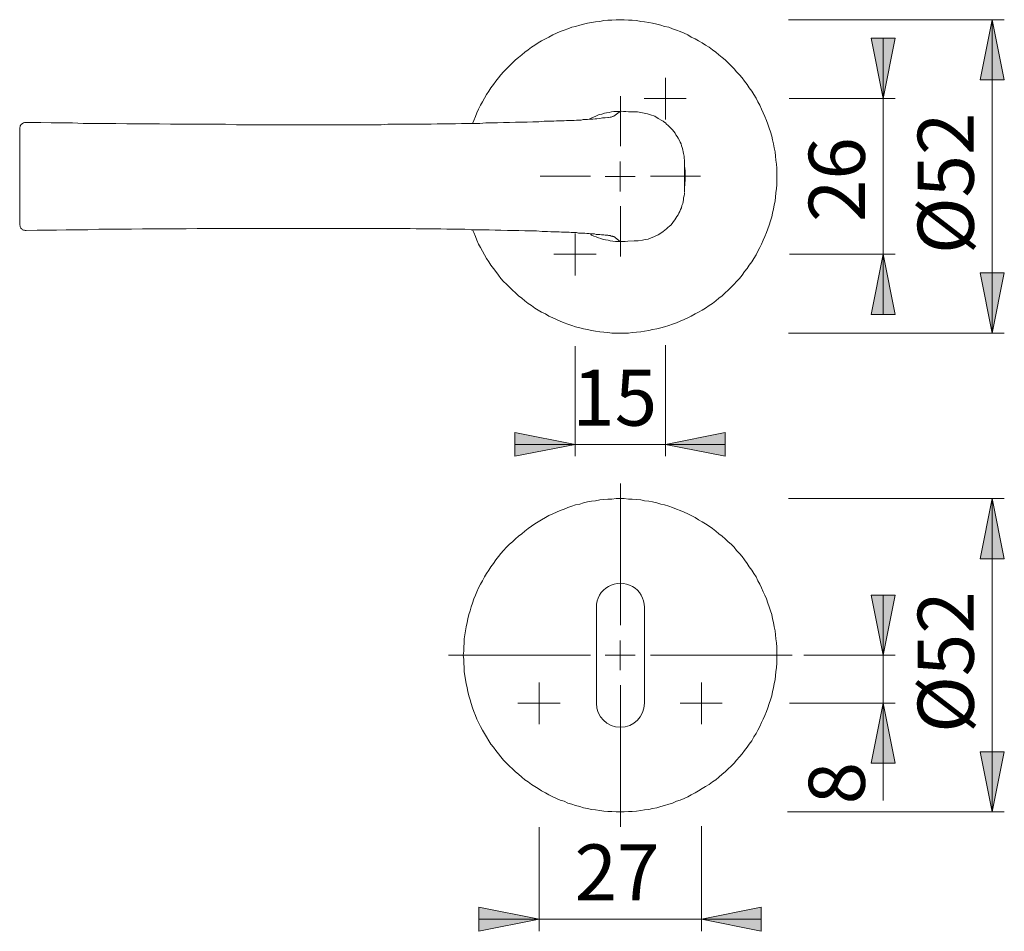
# Model space of a CAD drawing. Units: inches. Extents: x 0 to 420, y 0 to 301.
# Drawn here: x 73 to 155, y 140 to 215 of the extents above; entities that cross this region are included whole.
import ezdxf

# ---------------------------------------------------------------- set-up
doc = ezdxf.new("R2010")
doc.units = ezdxf.units.IN
doc.header["$MEASUREMENT"] = 0
for name, pattern in [('AI-Linetype-2', [19.05, 15.24, -1.27, 1.27, -1.27]), ('AI-Linetype-3', [19.05, 15.24, -1.27, 1.27, -1.27]), ('AI-Linetype-4', [19.05, 15.24, -1.27, 1.27, -1.27]), ('AI-Linetype-5', [19.05, 15.24, -1.27, 1.27, -1.27])]:
    doc.linetypes.add(name, pattern=pattern)
doc.layers.add('Ebene 1', color=7, linetype='Continuous')

# ---------------------------------------------------------------- blocks, each defined once
blk = doc.blocks.new('block 3')
at = {"layer": 'Ebene 1'}
h = blk.add_hatch(color=7, dxfattribs=at)
h.dxf.hatch_style = 2
h.paths.add_polyline_path([(153.846, 215.477), (154.869, 210.467), (152.859, 210.467)])
h = blk.add_hatch(color=7, dxfattribs=at)
h.dxf.hatch_style = 2
h.paths.add_polyline_path([(144.78, 208.915), (143.792, 213.924), (145.768, 213.924)])
h = blk.add_hatch(color=7, dxfattribs=at)
h.dxf.hatch_style = 2
h.paths.add_polyline_path([(144.78, 195.933), (145.768, 190.923), (143.792, 190.923)])
h = blk.add_hatch(color=7, dxfattribs=at)
h.dxf.hatch_style = 2
h.paths.add_polyline_path([(153.846, 189.371), (152.859, 194.381), (154.869, 194.381)])
h = blk.add_hatch(color=7, dxfattribs=at)
h.dxf.hatch_style = 2
h.paths.add_polyline_path([(119.133, 180.093), (114.124, 179.105), (114.124, 181.081)])
h = blk.add_hatch(color=7, dxfattribs=at)
h.dxf.hatch_style = 2
h.paths.add_polyline_path([(126.647, 180.093), (131.621, 181.081), (131.621, 179.105)])
h = blk.add_hatch(color=7, dxfattribs=at)
h.dxf.hatch_style = 2
h.paths.add_polyline_path([(153.846, 175.578), (154.869, 170.568), (152.859, 170.568)])
h = blk.add_hatch(color=7, dxfattribs=at)
h.dxf.hatch_style = 2
h.paths.add_polyline_path([(144.78, 162.525), (143.792, 167.534), (145.768, 167.534)])
h = blk.add_hatch(color=7, dxfattribs=at)
h.dxf.hatch_style = 2
h.paths.add_polyline_path([(144.78, 158.538), (145.768, 153.529), (143.792, 153.529)])
h = blk.add_hatch(color=7, dxfattribs=at)
h.dxf.hatch_style = 2
h.paths.add_polyline_path([(153.846, 149.472), (152.859, 154.482), (154.869, 154.482)])
h = blk.add_hatch(color=7, dxfattribs=at)
h.dxf.hatch_style = 2
h.paths.add_polyline_path([(116.135, 140.547), (111.125, 139.524), (111.125, 141.535)])
h = blk.add_hatch(color=7, dxfattribs=at)
h.dxf.hatch_style = 2
h.paths.add_polyline_path([(129.646, 140.547), (134.62, 141.535), (134.62, 139.524)])
at = {"layer": 'Ebene 1', "color": 7, "lineweight": 9}
for points in [[(135.925, 202.424), (135.925, 202.741), (135.925, 203.094), (135.89, 203.447), (135.855, 203.764), (135.819, 204.117), (135.784, 204.47), (135.714, 204.787), (135.643, 205.14), (135.572, 205.458), (135.502, 205.775), (135.396, 206.128), (135.29, 206.446), (135.185, 206.763), (135.079, 207.081), (134.937, 207.398), (134.796, 207.715), (134.655, 208.033), (134.514, 208.351), (134.338, 208.633), (134.197, 208.95), (134.02, 209.233), (133.844, 209.515), (133.632, 209.797), (133.456, 210.079), (133.244, 210.361), (133.033, 210.644), (132.821, 210.89), (132.574, 211.137), (132.362, 211.385), (132.115, 211.631), (131.868, 211.878), (131.621, 212.125), (131.374, 212.337), (131.092, 212.549), (130.845, 212.76), (130.563, 212.972), (130.281, 213.184), (129.999, 213.36), (129.716, 213.536), (129.399, 213.713), (129.117, 213.889), (128.799, 214.03), (128.517, 214.207), (128.199, 214.348), (127.882, 214.489), (127.564, 214.595), (127.247, 214.701), (126.929, 214.842), (126.577, 214.912), (126.259, 215.018), (125.942, 215.089), (125.589, 215.194), (125.271, 215.23), (124.919, 215.3), (124.601, 215.336), (124.248, 215.406), (123.896, 215.441), (123.578, 215.441), (123.225, 215.477), (122.872, 215.477), (122.555, 215.477), (122.202, 215.441), (121.849, 215.441), (121.532, 215.406), (121.179, 215.336), (120.826, 215.3), (120.509, 215.23), (120.156, 215.194), (119.839, 215.089), (119.521, 215.018), (119.168, 214.912), (118.851, 214.842), (118.533, 214.701), (118.216, 214.595), (117.898, 214.489), (117.581, 214.348), (117.263, 214.207), (116.946, 214.03), (116.664, 213.889), (116.346, 213.713), (116.064, 213.536), (115.782, 213.36), (115.499, 213.184), (115.217, 212.972), (114.935, 212.76), (114.688, 212.549), (114.406, 212.337), (114.159, 212.125), (113.912, 211.878), (113.665, 211.631), (113.418, 211.385), (113.171, 211.137), (112.96, 210.89), (112.748, 210.644), (112.536, 210.361), (112.324, 210.079), (112.113, 209.797), (111.936, 209.515), (111.76, 209.233), (111.584, 208.95), (111.407, 208.633), (111.266, 208.351), (111.09, 208.033), (110.949, 207.715), (110.843, 207.398), (110.702, 207.081), (110.596, 206.834)], [(136.913, 215.477), (154.869, 215.477)], [(153.846, 215.477), (154.869, 210.467), (152.859, 210.467), (153.846, 215.477)], [(153.846, 215.477), (154.869, 210.467), (152.859, 210.467)], [(153.846, 215.477), (153.846, 189.371)], [(144.78, 208.915), (143.792, 213.924), (145.768, 213.924), (144.78, 208.915)], [(144.78, 208.915), (143.792, 213.924), (145.768, 213.924)], [(144.78, 208.915), (144.78, 213.924)], [(126.647, 208.915), (126.647, 210.644)], [(122.902, 204.932), (122.902, 209.107)], [(126.647, 208.915), (124.883, 208.915)], [(126.647, 208.915), (128.376, 208.915)], [(126.647, 208.915), (126.647, 207.151)], [(136.948, 208.915), (145.768, 208.915)], [(144.78, 195.933), (144.78, 208.915)], [(122.902, 207.844), (122.343, 207.433), (122.273, 207.398), (122.237, 207.398), (122.132, 207.363), (122.061, 207.363), (121.92, 207.328), (121.849, 207.328), (121.638, 207.292), (121.532, 207.292), (121.426, 207.292), (121.179, 207.257), (120.932, 207.222), (120.791, 207.222), (120.615, 207.186), (120.474, 207.186), (120.297, 207.186), (120.156, 207.151), (119.98, 207.151), (119.803, 207.151), (119.627, 207.116), (119.415, 207.116), (119.239, 207.116), (119.062, 207.081), (118.851, 207.081), (118.639, 207.081), (118.428, 207.081), (118.216, 207.045), (118.004, 207.045), (117.792, 207.045), (117.581, 207.045), (117.369, 207.01), (117.122, 207.01), (116.875, 207.01), (116.558, 207.01), (116.099, 206.975), (115.605, 206.975), (115.147, 206.939), (114.653, 206.939), (114.159, 206.939), (113.665, 206.904), (113.171, 206.904), (112.677, 206.869), (112.183, 206.869), (111.689, 206.869), (111.196, 206.834), (110.702, 206.834), (110.172, 206.834), (109.679, 206.834), (109.185, 206.798), (108.656, 206.798), (108.162, 206.798), (107.633, 206.798), (107.139, 206.763), (106.61, 206.763), (106.115, 206.763), (105.586, 206.763), (105.057, 206.763), (104.563, 206.763), (104.069, 206.763), (103.54, 206.763), (102.976, 206.728), (102.376, 206.728), (101.706, 206.728), (100.93, 206.728), (100.083, 206.728), (99.201, 206.728), (98.284, 206.728), (97.367, 206.728), (96.449, 206.728), (95.532, 206.728), (94.615, 206.728), (93.698, 206.728), (92.781, 206.728), (91.863, 206.728), (90.946, 206.728), (90.029, 206.763), (89.112, 206.763), (88.194, 206.763), (87.277, 206.763), (86.36, 206.763), (85.443, 206.763), (84.526, 206.798), (83.608, 206.798), (82.726, 206.798), (81.809, 206.798), (80.892, 206.834), (80.01, 206.834), (79.093, 206.834), (78.176, 206.834), (77.294, 206.869), (76.376, 206.869), (75.494, 206.869), (74.648, 206.904), (73.801, 206.904), (73.378, 206.904)], [(126.471, 207.01), (126.365, 207.081), (126.047, 207.257), (125.765, 207.433), (125.412, 207.539), (125.165, 207.645), (124.883, 207.68), (124.601, 207.751), (124.319, 207.786), (124.037, 207.786), (123.684, 207.786), (123.578, 207.786), (123.366, 207.821), (123.155, 207.821), (122.978, 207.857), (122.767, 207.821), (122.555, 207.821), (122.343, 207.821), (122.167, 207.786), (121.955, 207.751), (121.744, 207.715), (121.567, 207.68), (121.356, 207.61), (121.144, 207.574), (120.967, 207.504), (120.791, 207.398), (120.579, 207.328), (120.403, 207.257), (120.297, 207.186)], [(124.037, 207.786), (124.037, 207.786)], [(73.378, 206.904), (73.342, 206.904), (73.272, 206.904), (73.201, 206.869), (73.131, 206.834), (73.096, 206.798), (73.025, 206.763), (72.99, 206.728), (72.954, 206.657), (72.919, 206.622), (72.919, 206.551), (72.884, 206.481), (72.884, 206.41)], [(128.235, 203.729), (128.235, 203.764), (128.199, 203.941), (128.199, 204.117), (128.164, 204.329), (128.129, 204.47), (128.094, 204.646), (128.058, 204.823), (127.988, 204.964), (127.953, 205.14), (127.882, 205.281), (127.811, 205.422), (127.706, 205.599), (127.635, 205.74), (127.529, 205.881), (127.459, 206.022), (127.353, 206.163), (127.247, 206.304), (127.141, 206.41), (127, 206.551), (126.894, 206.657), (126.753, 206.763), (126.647, 206.869), (126.506, 206.975), (126.471, 207.01)], [(72.884, 206.269), (72.884, 206.269), (72.884, 206.304), (72.884, 206.34), (72.884, 206.375), (72.884, 206.41)], [(72.884, 206.163), (72.884, 206.199), (72.884, 206.234), (72.884, 206.269)], [(72.884, 198.649), (72.884, 199.39), (72.884, 200.131), (72.884, 200.872), (72.884, 201.612), (72.884, 202.353), (72.884, 203.129), (72.884, 203.906), (72.884, 204.646), (72.884, 205.422), (72.884, 206.163)], [(122.872, 202.424), (122.872, 203.659)], [(128.235, 201.119), (128.235, 201.26), (128.235, 201.789), (128.235, 202.318), (128.235, 202.812), (128.235, 203.341), (128.235, 203.729)], [(128.235, 203.271), (128.27, 203.094), (128.305, 202.883), (128.305, 202.671), (128.305, 202.459), (128.305, 202.283), (128.305, 202.071), (128.27, 201.86), (128.27, 201.648), (128.235, 201.542)], [(110.596, 197.979), (110.702, 197.732), (110.843, 197.414), (110.949, 197.097), (111.09, 196.779), (111.266, 196.497), (111.407, 196.18), (111.584, 195.897), (111.76, 195.58), (111.936, 195.298), (112.113, 195.015), (112.324, 194.733), (112.536, 194.486), (112.748, 194.204), (112.96, 193.922), (113.171, 193.675), (113.418, 193.428), (113.665, 193.181), (113.912, 192.934), (114.159, 192.722), (114.406, 192.476), (114.688, 192.264), (114.935, 192.052), (115.217, 191.84), (115.499, 191.664), (115.782, 191.453), (116.064, 191.276), (116.346, 191.1), (116.664, 190.959), (116.946, 190.782), (117.263, 190.641), (117.581, 190.5), (117.898, 190.359), (118.216, 190.218), (118.533, 190.112), (118.851, 190.006), (119.168, 189.9), (119.521, 189.794), (119.839, 189.724), (120.156, 189.653), (120.509, 189.583), (120.826, 189.512), (121.179, 189.477), (121.532, 189.442), (121.849, 189.406), (122.202, 189.371), (122.555, 189.371), (122.872, 189.371), (123.225, 189.371), (123.578, 189.371), (123.896, 189.406), (124.248, 189.442), (124.601, 189.477), (124.919, 189.512), (125.271, 189.583), (125.589, 189.653), (125.942, 189.724), (126.259, 189.794), (126.577, 189.9), (126.929, 190.006), (127.247, 190.112), (127.564, 190.218), (127.882, 190.359), (128.199, 190.5), (128.517, 190.641), (128.799, 190.782), (129.117, 190.959), (129.399, 191.1), (129.716, 191.276), (129.999, 191.453), (130.281, 191.664), (130.563, 191.84), (130.845, 192.052), (131.092, 192.264), (131.374, 192.476), (131.621, 192.722), (131.868, 192.934), (132.115, 193.181), (132.362, 193.428), (132.574, 193.675), (132.821, 193.922), (133.033, 194.204), (133.244, 194.486), (133.456, 194.733), (133.632, 195.015), (133.844, 195.298), (134.02, 195.58), (134.197, 195.897), (134.338, 196.18), (134.514, 196.497), (134.655, 196.779), (134.796, 197.097), (134.937, 197.414), (135.079, 197.732), (135.185, 198.049), (135.29, 198.367), (135.396, 198.72), (135.502, 199.037), (135.572, 199.355), (135.643, 199.708), (135.714, 200.025), (135.784, 200.378), (135.819, 200.695), (135.855, 201.048), (135.89, 201.401), (135.925, 201.718), (135.925, 202.071), (135.925, 202.424)], [(120.402, 202.432), (116.227, 202.432)], [(122.872, 202.424), (121.638, 202.424)], [(122.872, 202.424), (124.142, 202.424)], [(122.872, 202.424), (122.872, 201.154)], [(125.402, 202.432), (129.577, 202.432)], [(126.471, 197.838), (126.612, 197.944), (126.753, 198.049), (126.859, 198.155), (127, 198.261), (127.106, 198.367), (127.212, 198.508), (127.317, 198.649), (127.423, 198.79), (127.529, 198.931), (127.6, 199.072), (127.706, 199.214), (127.776, 199.355), (127.847, 199.496), (127.917, 199.672), (127.988, 199.813), (128.023, 199.99), (128.094, 200.166), (128.129, 200.307), (128.164, 200.484), (128.164, 200.625), (128.199, 200.801), (128.235, 200.978), (128.235, 201.048)], [(122.902, 199.932), (122.902, 195.757)], [(72.884, 198.579), (72.884, 198.579), (72.884, 198.614), (72.884, 198.649)], [(72.884, 198.402), (72.884, 198.437), (72.884, 198.473), (72.884, 198.508), (72.884, 198.543), (72.884, 198.579)], [(72.884, 198.402), (72.884, 198.367), (72.919, 198.296), (72.919, 198.226), (72.954, 198.155), (72.99, 198.12), (73.025, 198.049), (73.096, 198.014), (73.131, 197.979), (73.201, 197.944), (73.272, 197.944), (73.342, 197.908), (73.378, 197.908)], [(73.378, 197.908), (73.413, 197.908), (74.33, 197.944), (75.106, 197.944), (75.953, 197.944), (76.764, 197.979), (77.682, 197.979), (78.564, 197.979), (79.481, 198.014), (80.398, 198.014), (81.28, 198.014), (82.197, 198.014), (83.114, 198.049), (83.996, 198.049), (84.914, 198.049), (85.831, 198.049), (86.748, 198.049), (87.665, 198.085), (88.583, 198.085), (89.5, 198.085), (90.417, 198.085), (91.334, 198.085), (92.216, 198.085), (93.133, 198.085), (94.086, 198.085), (95.003, 198.085), (95.92, 198.085), (96.837, 198.085), (97.755, 198.085), (98.672, 198.085), (99.589, 198.085), (100.506, 198.085), (101.424, 198.085), (102.164, 198.085), (102.799, 198.085), (103.364, 198.085), (103.928, 198.085), (104.422, 198.085), (104.881, 198.085), (105.41, 198.085), (105.904, 198.049), (106.398, 198.049), (106.927, 198.049), (107.421, 198.049), (107.95, 198.049), (108.444, 198.014), (108.973, 198.014), (109.467, 198.014), (109.961, 198.014), (110.49, 197.979), (110.984, 197.979), (111.478, 197.979), (111.972, 197.979), (112.465, 197.944), (112.96, 197.944), (113.489, 197.908), (113.983, 197.908), (114.441, 197.908), (114.935, 197.873), (115.429, 197.873), (115.923, 197.873), (116.381, 197.838), (116.84, 197.838), (117.122, 197.803), (117.369, 197.803), (117.581, 197.803), (117.792, 197.803), (118.004, 197.767), (118.216, 197.767), (118.428, 197.767), (118.639, 197.767), (118.815, 197.732), (119.027, 197.732), (119.239, 197.732), (119.415, 197.697), (119.592, 197.697), (119.768, 197.697), (119.944, 197.697), (120.121, 197.661), (120.297, 197.661), (120.474, 197.626), (120.615, 197.626), (120.756, 197.626), (120.897, 197.591), (121.038, 197.591), (121.179, 197.591), (121.32, 197.556), (121.426, 197.556), (121.532, 197.556), (121.638, 197.52), (121.744, 197.52), (121.849, 197.52), (121.92, 197.485), (121.99, 197.485), (122.061, 197.485), (122.132, 197.45), (122.202, 197.45), (122.237, 197.45), (122.273, 197.414), (122.308, 197.414), (122.343, 197.414), (122.872, 196.991)], [(119.133, 195.933), (119.133, 197.661)], [(120.403, 197.626), (120.438, 197.591), (120.509, 197.52)], [(124.037, 197.062), (124.037, 197.062), (124.389, 197.062), (124.742, 197.097), (124.954, 197.167), (125.201, 197.203), (125.412, 197.273), (125.73, 197.414), (126.047, 197.556), (126.365, 197.732), (126.471, 197.838)], [(124.037, 197.062), (123.508, 197.026), (123.296, 196.991), (123.084, 196.991), (122.872, 196.991), (122.696, 196.991), (122.485, 196.991), (122.273, 197.026), (122.061, 197.062), (121.885, 197.097), (121.673, 197.132), (121.461, 197.167), (121.285, 197.238), (121.073, 197.309), (120.897, 197.379), (120.685, 197.45), (120.509, 197.52)], [(124.037, 197.062), (124.037, 197.062)], [(119.133, 195.933), (117.369, 195.933)], [(119.133, 195.933), (120.897, 195.933)], [(119.133, 195.933), (119.133, 194.169)], [(136.984, 195.933), (145.768, 195.933)], [(144.78, 195.933), (145.768, 190.923), (143.792, 190.923), (144.78, 195.933)], [(144.78, 195.933), (145.768, 190.923), (143.792, 190.923)], [(144.78, 195.933), (144.78, 190.923)], [(153.846, 189.371), (152.859, 194.381), (154.869, 194.381), (153.846, 189.371)], [(153.846, 189.371), (152.859, 194.381), (154.869, 194.381)], [(136.913, 189.371), (154.869, 189.371)], [(119.133, 188.278), (119.133, 179.105)], [(126.647, 188.348), (126.647, 179.105)], [(119.133, 180.093), (114.124, 179.105), (114.124, 181.081), (119.133, 180.093)], [(119.133, 180.093), (114.124, 179.105), (114.124, 181.081)], [(126.647, 180.093), (131.621, 181.081), (131.621, 179.105), (126.647, 180.093)], [(126.647, 180.093), (131.621, 181.081), (131.621, 179.105)], [(119.133, 180.093), (114.124, 180.093)], [(119.133, 180.093), (126.647, 180.093)], [(126.647, 180.093), (131.621, 180.093)], [(135.925, 162.525), (135.925, 162.878), (135.925, 163.195), (135.89, 163.548), (135.855, 163.9), (135.819, 164.218), (135.784, 164.571), (135.714, 164.888), (135.643, 165.241), (135.572, 165.559), (135.502, 165.911), (135.396, 166.229), (135.29, 166.546), (135.185, 166.864), (135.079, 167.217), (134.937, 167.534), (134.796, 167.816), (134.655, 168.134), (134.514, 168.451), (134.338, 168.734), (134.197, 169.051), (134.02, 169.333), (133.844, 169.615), (133.632, 169.898), (133.456, 170.18), (133.244, 170.462), (133.033, 170.744), (132.821, 170.991), (132.574, 171.238), (132.362, 171.521), (132.115, 171.767), (131.868, 171.979), (131.621, 172.226), (131.374, 172.438), (131.092, 172.649), (130.845, 172.861), (130.563, 173.073), (130.281, 173.285), (129.999, 173.461), (129.716, 173.637), (129.399, 173.814), (129.117, 173.99), (128.799, 174.166), (128.517, 174.308), (128.199, 174.449), (127.882, 174.59), (127.564, 174.696), (127.247, 174.837), (126.929, 174.942), (126.577, 175.048), (126.259, 175.119), (125.942, 175.225), (125.589, 175.295), (125.271, 175.366), (124.919, 175.401), (124.601, 175.472), (124.248, 175.507), (123.896, 175.542), (123.578, 175.542), (123.225, 175.578), (122.872, 175.578), (122.555, 175.578), (122.202, 175.542), (121.849, 175.542), (121.532, 175.507), (121.179, 175.472), (120.826, 175.401), (120.509, 175.366), (120.156, 175.295), (119.839, 175.225), (119.521, 175.119), (119.168, 175.048), (118.851, 174.942), (118.533, 174.837), (118.216, 174.696), (117.898, 174.59), (117.581, 174.449), (117.263, 174.308), (116.946, 174.166), (116.664, 173.99), (116.346, 173.814), (116.064, 173.637), (115.782, 173.461), (115.499, 173.285), (115.217, 173.073), (114.935, 172.861), (114.688, 172.649), (114.406, 172.438), (114.159, 172.226), (113.912, 171.979), (113.665, 171.767), (113.418, 171.521), (113.171, 171.238), (112.96, 170.991), (112.748, 170.744), (112.536, 170.462), (112.324, 170.18), (112.113, 169.898), (111.936, 169.615), (111.76, 169.333), (111.584, 169.051), (111.407, 168.734), (111.266, 168.451), (111.09, 168.134), (110.949, 167.816), (110.843, 167.534), (110.702, 167.217), (110.596, 166.864), (110.49, 166.546), (110.384, 166.229), (110.278, 165.911), (110.208, 165.559), (110.137, 165.241), (110.067, 164.888), (109.996, 164.571), (109.961, 164.218), (109.89, 163.9), (109.89, 163.548), (109.855, 163.195), (109.855, 162.878), (109.82, 162.525), (109.855, 162.172), (109.855, 161.854), (109.89, 161.502), (109.89, 161.149), (109.961, 160.832), (109.996, 160.479), (110.067, 160.161), (110.137, 159.808), (110.208, 159.491), (110.278, 159.138), (110.384, 158.821), (110.49, 158.503), (110.596, 158.15), (110.702, 157.833), (110.843, 157.515), (110.949, 157.198), (111.09, 156.915), (111.266, 156.598), (111.407, 156.281), (111.584, 155.998), (111.76, 155.716), (111.936, 155.399), (112.113, 155.116), (112.324, 154.869), (112.536, 154.587), (112.748, 154.305), (112.96, 154.058), (113.171, 153.776), (113.418, 153.529), (113.665, 153.282), (113.912, 153.07), (114.159, 152.823), (114.406, 152.612), (114.688, 152.365), (114.935, 152.153), (115.217, 151.977), (115.499, 151.765), (115.782, 151.589), (116.064, 151.412), (116.346, 151.236), (116.664, 151.06), (116.946, 150.883), (117.263, 150.742), (117.581, 150.601), (117.898, 150.46), (118.216, 150.354), (118.533, 150.213), (118.851, 150.107), (119.168, 150.001), (119.521, 149.931), (119.839, 149.825), (120.156, 149.754), (120.509, 149.684), (120.826, 149.648), (121.179, 149.578), (121.532, 149.543), (121.849, 149.507), (122.202, 149.507), (122.555, 149.472), (122.872, 149.472), (123.225, 149.472), (123.578, 149.507), (123.896, 149.507), (124.248, 149.543), (124.601, 149.578), (124.919, 149.648), (125.271, 149.684), (125.589, 149.754), (125.942, 149.825), (126.259, 149.931), (126.577, 150.001), (126.929, 150.107), (127.247, 150.213), (127.564, 150.354), (127.882, 150.46), (128.199, 150.601), (128.517, 150.742), (128.799, 150.883), (129.117, 151.06), (129.399, 151.236), (129.716, 151.412), (129.999, 151.589), (130.281, 151.765), (130.563, 151.977), (130.845, 152.153), (131.092, 152.365), (131.374, 152.612), (131.621, 152.823), (131.868, 153.07), (132.115, 153.282), (132.362, 153.529), (132.574, 153.776), (132.821, 154.058), (133.033, 154.305), (133.244, 154.587), (133.456, 154.869), (133.632, 155.116), (133.844, 155.399), (134.02, 155.716), (134.197, 155.998), (134.338, 156.281), (134.514, 156.598), (134.655, 156.915), (134.796, 157.198), (134.937, 157.515), (135.079, 157.833), (135.185, 158.15), (135.29, 158.503), (135.396, 158.821), (135.502, 159.138), (135.572, 159.491), (135.643, 159.808), (135.714, 160.161), (135.784, 160.479), (135.819, 160.832), (135.855, 161.149), (135.89, 161.502), (135.925, 161.854), (135.925, 162.172), (135.925, 162.525)], [(136.913, 175.578), (154.869, 175.578)], [(153.846, 175.578), (154.869, 170.568), (152.859, 170.568), (153.846, 175.578)], [(153.846, 175.578), (154.869, 170.568), (152.859, 170.568)], [(153.846, 175.578), (153.846, 149.472)], [(144.78, 162.525), (143.792, 167.534), (145.768, 167.534), (144.78, 162.525)], [(144.78, 162.525), (143.792, 167.534), (145.768, 167.534)], [(144.78, 162.525), (144.78, 167.534)], [(120.903, 166.525), (120.903, 158.525)], [(124.902, 158.525), (124.902, 166.525)], [(122.872, 162.525), (122.872, 163.76)], [(122.872, 162.525), (121.638, 162.525)], [(122.872, 162.525), (124.142, 162.525)], [(122.872, 162.525), (122.872, 161.29)], [(138.183, 162.525), (145.768, 162.525)], [(144.78, 162.525), (144.78, 158.538)], [(116.135, 158.538), (116.135, 160.267)], [(129.646, 158.538), (129.646, 160.267)], [(116.135, 158.538), (114.371, 158.538)], [(116.135, 158.538), (117.898, 158.538)], [(116.135, 158.538), (116.135, 156.775)], [(129.646, 158.538), (127.882, 158.538)], [(129.646, 158.538), (131.374, 158.538)], [(129.646, 158.538), (129.646, 156.775)], [(136.984, 158.538), (145.768, 158.538)], [(144.78, 158.538), (145.768, 153.529), (143.792, 153.529), (144.78, 158.538)], [(144.78, 158.538), (145.768, 153.529), (143.792, 153.529)], [(144.78, 158.538), (144.78, 150.425)], [(153.846, 149.472), (152.859, 154.482), (154.869, 154.482), (153.846, 149.472)], [(153.846, 149.472), (152.859, 154.482), (154.869, 154.482)], [(136.807, 149.472), (154.869, 149.472)], [(116.135, 148.202), (116.135, 139.524)], [(129.646, 148.272), (129.646, 139.524)], [(116.135, 140.547), (111.125, 139.524), (111.125, 141.535), (116.135, 140.547)], [(116.135, 140.547), (111.125, 139.524), (111.125, 141.535)], [(129.646, 140.547), (134.62, 141.535), (134.62, 139.524), (129.646, 140.547)], [(129.646, 140.547), (134.62, 141.535), (134.62, 139.524)], [(116.135, 140.547), (111.125, 140.547)], [(116.135, 140.547), (129.646, 140.547)], [(129.646, 140.547), (134.62, 140.547)]]:
    blk.add_lwpolyline(points, dxfattribs=at)
at = {"layer": 'Ebene 1', "color": 7, "linetype": 'AI-Linetype-2', "lineweight": 9}
blk.add_lwpolyline([(122.902, 165.041), (122.902, 176.841)], dxfattribs=at)
at = {"layer": 'Ebene 1', "color": 7, "linetype": 'AI-Linetype-3', "lineweight": 9}
blk.add_lwpolyline([(120.402, 162.541), (108.602, 162.541)], dxfattribs=at)
at = {"layer": 'Ebene 1', "color": 7, "linetype": 'AI-Linetype-5', "lineweight": 9}
blk.add_lwpolyline([(125.402, 162.541), (137.202, 162.541)], dxfattribs=at)
at = {"layer": 'Ebene 1', "color": 7, "linetype": 'AI-Linetype-4', "lineweight": 9}
blk.add_lwpolyline([(122.902, 160.041), (122.902, 148.241)], dxfattribs=at)
at = {"layer": 'Ebene 1', "color": 7, "lineweight": 9}
for points, knots in [([(124.902, 166.525), (124.902, 167.239), (124.521, 167.9), (123.902, 168.257), (123.283, 168.614), (122.521, 168.614), (121.902, 168.257), (121.284, 167.9), (120.903, 167.239), (120.903, 166.525)], [0, 0, 0, 0, 1, 1, 1, 2, 2, 2, 3, 3, 3, 3]), ([(120.903, 158.525), (120.903, 157.421), (121.798, 156.525), (122.902, 156.525), (124.007, 156.525), (124.902, 157.421), (124.902, 158.525)], [0, 0, 0, 0, 1, 1, 1, 2, 2, 2, 2])]:
    blk.add_open_spline(points, degree=3, knots=knots, dxfattribs=at)
at = {"layer": 'Ebene 1', "color": 7, "attachment_point": 7, "rotation": 90}
for s, insert, char_height in [('\\fArial|b0|i0|c0|p34;\\W1;Ø52', (152.329, 195.941), 4.66976), ('\\fArial|b0|i0|c0|p34;\\W1.00024;26', (143.256, 198.613), 4.67016), ('\\fArial|b0|i0|c0|p34;\\W1;Ø52', (152.329, 156.052), 4.66976), ('\\fArial|b0|i0|c0|p34;\\W1.00024;8', (143.256, 150.102), 4.67016)]:
    blk.add_mtext(s, dxfattribs=dict(at, insert=insert, char_height=char_height))
at = {"layer": 'Ebene 1', "color": 7, "char_height": 4.67016, "attachment_point": 7}
for s, insert in [('\\fArial|b0|i0|c0|p34;\\W1.00024;15', (118.894, 181.652)), ('\\fArial|b0|i0|c0|p34;\\W1.00024;27', (119.083, 142.092))]:
    blk.add_mtext(s, dxfattribs=dict(at, insert=insert))

msp = doc.modelspace()

# ---------------------------------------------------------------- block references
at = {"layer": 'Ebene 1'}
msp.add_blockref('block 3', (0, 0), dxfattribs=at)

doc.saveas('drawing.dxf')
